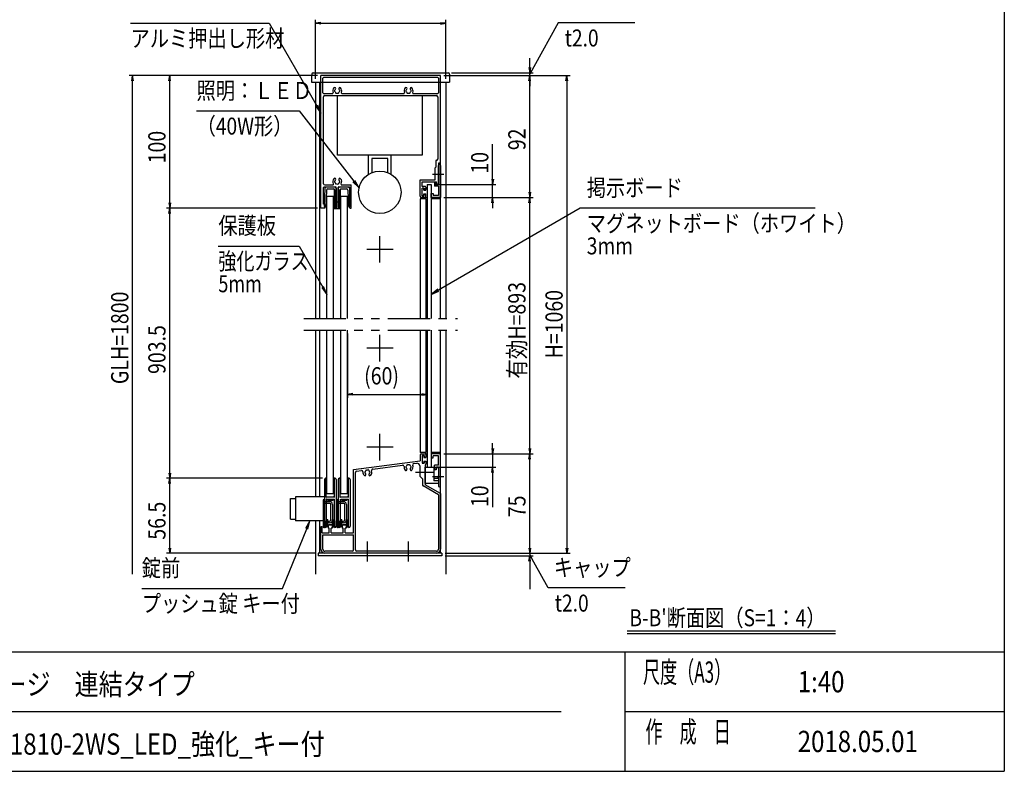
# Model space of a CAD drawing. Extents: x -7245 to 9595, y -5078 to 6842.
# Drawn here: x 1774 to 9195, y -4618 to 1045 of the extents above; entities that cross this region are included whole.
import ezdxf
from ezdxf.enums import TextEntityAlignment as Align

# ---------------------------------------------------------------- set-up
doc = ezdxf.new("R2010")
doc.units = 0
doc.header["$LTSCALE"] = 20
for name, pattern in [('CENTER2', [28.575, 19.05, -3.175, 3.175, -3.175]), ('DASHED2', [9.525, 6.35, -3.175]), ('PHANTOM2', [31.75, 15.875, -3.175, 3.175, -3.175, 3.175, -3.175])]:
    doc.linetypes.add(name, pattern=pattern)
for name, color, linetype in [('AM_0', 7, 'CONTINUOUS'), ('AM_5', 3, 'CONTINUOUS'), ('AM_6', 2, 'CONTINUOUS'), ('AM_7', 4, 'CENTER2'), ('AM_BOR', 7, 'CONTINUOUS'), ('CONT_S_4', 4, 'CONTINUOUS')]:
    doc.layers.add(name, color=color, linetype=linetype)
doc.styles.get("Standard").update_dxf_attribs({"font": 'romans.shx', "width": 0.83, "bigfont": 'extfont.shx'})

msp = doc.modelspace()

# ---------------------------------------------------------------- linework, layer by layer
at = {"layer": 'AM_0'}
for p, q in [((3975.1, 635.4), (3974.5, 624.9)), ((3974.5, 624.9), (3974.5, 574.9)), ((3985.1, 644.9), (5004, 644.9)), ((4044.5, -375.1), (4044.5, 624.9)), ((4944.5, 624.9), (4044.5, 624.9)), ((4059.5, 494.9), (4059.5, 604.9)), ((4924.5, 609.9), (4064.5, 609.9)), ((4929.5, 604.9), (4929.5, 494.9)), ((4944.5, -35.1), (4944.5, 624.9)), ((5014, 635.4), (5014.5, 624.9)), ((5014.5, 624.9), (5014.5, 574.9)), ((3974.5, 574.9), (5014.5, 574.9)), ((4004.5, 574.9), (4004.5, -1205.1)), ((4034.5, 574.9), (4034.5, -1205.1)), ((4944.5, -1205.1), (4944.5, 574.9)), ((4984.5, 574.9), (4984.5, -1205.1)), ((4064.5, 489.9), (4131, 489.9)), ((4064.5, -190.1), (4064.5, 464.9)), ((4074.5, 474.9), (4914.5, 474.9)), ((4168.4, 24.9), (4168.4, 474.9)), ((4168.4, 474.9), (4808.4, 474.9)), ((4203, 489.9), (4668.5, 489.9)), ((4740.5, 489.9), (4924.5, 489.9)), ((4808.4, 474.9), (4808.4, 24.9)), ((4924.5, 464.9), (4924.5, -5.1)), ((4808.4, 24.9), (4168.4, 24.9)), ((4403.4, -119.6), (4403.4, 24.9)), ((4573.4, -119.6), (4573.4, 24.9)), ((4428.4, -0.1), (4428.4, -106.8)), ((4548.4, -0.1), (4428.4, -0.1)), ((4548.4, -106.8), (4548.4, -0.1)), ((4909.5, -65.1), (4904.5, -70.1)), ((4904.5, -160.1), (4904.5, -70.1)), ((4909.5, -15.1), (4909.5, -65.1)), ((4914.5, -15.1), (4909.5, -15.1)), ((4944.5, -35.1), (4929.5, -35.1)), ((4929.5, -35.1), (4929.5, -115.5)), ((4929.5, -115.5), (4929.5, -52.6)), ((4944.5, -52.6), (4944.5, -295.1)), ((4929.5, -124.7), (4929.5, -195.1)), ((4929.5, -195.1), (4929.5, -124.7)), ((4064.5, -345.1), (4064.5, -220.1)), ((4069.5, -215.1), (4155, -215.1)), ((4074.5, -200.1), (4133.5, -200.1)), ((4160, -365.1), (4160, -220.1)), ((4174, -365.1), (4174, -220.1)), ((4179, -215.1), (4256, -215.1)), ((4200.5, -200.1), (4273, -200.1)), ((4261, -365.1), (4261, -220.1)), ((4273, -375.1), (4273, -200.1)), ((4792.5, -285.1), (4792.5, -160.1)), ((4792.5, -160.1), (4904.5, -160.1)), ((4807.5, -211.1), (4807.5, -175.1)), ((4807.5, -175.1), (4914.2, -175.1)), ((4829.5, -211.1), (4807.5, -211.1)), ((4834.5, -216.1), (4834.5, -233.1)), ((4844.5, -195.1), (4874.5, -195.1)), ((4844.5, -195.1), (4844.5, -1205.1)), ((4874.5, -195.1), (4874.5, -1205.1)), ((4899.5, -180.1), (4899.5, -210.1)), ((4910.5, -180.1), (4899.5, -180.1)), ((4929.5, -210.1), (4899.5, -210.1)), ((4914.5, -195.1), (4910.5, -180.1)), ((4919.5, -195.1), (4914.2, -175.1)), ((4929.5, -195.1), (4914.5, -195.1)), ((4929.5, -195.1), (4919.5, -195.1)), ((4929.5, -210.1), (4929.5, -280.1)), ((4089.5, -1205.1), (4089.5, -285.1)), ((4089.5, -285.1), (4139.5, -285.1)), ((4139.5, -1205.1), (4139.5, -285.1)), ((4194.5, -285.1), (4244.5, -285.1)), ((4194.5, -1205.1), (4194.5, -285.1)), ((4244.5, -1205.1), (4244.5, -285.1)), ((4802.5, -295.1), (4829.5, -295.1)), ((4822.5, -223.1), (4807.5, -223.1)), ((4807.5, -283.1), (4807.5, -223.1)), ((4807.5, -283.1), (4822.5, -283.1)), ((4822.5, -223.1), (4822.5, -238.1)), ((4822.5, -238.1), (4829.5, -238.1)), ((4822.5, -283.1), (4822.5, -268.1)), ((4822.5, -268.1), (4829.5, -268.1)), ((4834.5, -290.1), (4834.5, -273.1)), ((4874.5, -295.1), (4874.5, -265.1)), ((4874.5, -265.1), (4889.5, -265.1)), ((4944.5, -295.1), (4874.5, -295.1)), ((4889.5, -265.1), (4889.5, -280.1)), ((4929.5, -280.1), (4889.5, -280.1)), ((4068, -345.1), (4064.5, -345.1)), ((4073, -365.1), (4073, -350.1)), ((4078, -365.1), (4073, -365.1)), ((4073, -375.1), (4078, -365.1)), ((4152, -365.1), (4160, -365.1)), ((4152, -375.1), (4152, -365.1)), ((4174, -365.1), (4182, -365.1)), ((4182, -375.1), (4182, -365.1)), ((4261, -375.1), (4256, -365.1)), ((4256, -365.1), (4261, -365.1)), ((4834.5, -305.1), (4792.5, -305.1)), ((4792.5, -305.1), (4792.5, -1205.1)), ((4834.5, -305.1), (4834.5, -1205.1)), ((4944.5, -305.1), (4874.5, -305.1)), ((4073, -375.1), (4044.5, -375.1)), ((4152, -375.1), (4182, -375.1)), ((4261, -375.1), (4273, -375.1)), ((4004.5, -1295.1), (4004.5, -2549.1)), ((4034.5, -1295.1), (4034.5, -2549.1)), ((4089.5, -2525.1), (4089.5, -1295.1)), ((4139.5, -2525.1), (4139.5, -1295.1)), ((4194.5, -2525.1), (4194.5, -1295.1)), ((4244.5, -2525.1), (4244.5, -1295.1)), ((4792.5, -1295.1), (4792.5, -2215.1)), ((4834.5, -1295.1), (4834.5, -2215.1)), ((4844.5, -1295.1), (4844.5, -2325.1)), ((4874.5, -1295.1), (4874.5, -2325.1)), ((4944.5, -2975.1), (4944.5, -1295.1)), ((4984.5, -1295.1), (4984.5, -3132.3)), ((4834.5, -2215.1), (4792.5, -2215.1)), ((4802.5, -2225.1), (4829.5, -2225.1)), ((4944.5, -2215.1), (4874.5, -2215.1)), ((4874.5, -2225.1), (4874.5, -2255.1)), ((4944.5, -2225.1), (4874.5, -2225.1)), ((4944.5, -2467.6), (4944.5, -2225.1)), ((4289.5, -2344.3), (4792.5, -2278.1)), ((4744.4, -2299.6), (4766.9, -2296.6)), ((4792.5, -2235.1), (4792.5, -2278.1)), ((4807.5, -2237.1), (4822.5, -2237.1)), ((4807.5, -2237.1), (4807.5, -2297.1)), ((4807.5, -2297.1), (4822.5, -2297.1)), ((4822.5, -2237.1), (4822.5, -2252.1)), ((4822.5, -2252.1), (4829.5, -2252.1)), ((4822.5, -2282.1), (4822.5, -2297.1)), ((4822.5, -2282.1), (4829.5, -2282.1)), ((4834.5, -2230.1), (4834.5, -2247.1)), ((4834.5, -2287.1), (4834.5, -2304.1)), ((4874.5, -2255.1), (4889.5, -2255.1)), ((4929.5, -2240.1), (4889.5, -2240.1)), ((4889.5, -2255.1), (4889.5, -2240.1)), ((4929.5, -2310.1), (4929.5, -2240.1)), ((4289.5, -2820.1), (4289.5, -2344.3)), ((4304.5, -2950.1), (4304.5, -2366.3)), ((4313.2, -2356.3), (4349.4, -2351.6)), ((4434.6, -2340.4), (4659.4, -2310.8)), ((4789.5, -2316.4), (4789.5, -2395.1)), ((4829.5, -2309.1), (4829.5, -2360.5)), ((4829.5, -2325.1), (4894.5, -2325.1)), ((4829.5, -2450.1), (4829.5, -2325.1)), ((4829.5, -2369.7), (4829.5, -2458.7)), ((4844.5, -2325.1), (4874.5, -2325.1)), ((4894.5, -2325.1), (4894.5, -2429.9)), ((4912.2, -2345.1), (4894.5, -2345.1)), ((4899.5, -2340.1), (4899.5, -2310.1)), ((4929.5, -2310.1), (4899.5, -2310.1)), ((4910.5, -2340.1), (4899.5, -2340.1)), ((4914.5, -2325.1), (4910.5, -2340.1)), ((4917.5, -2325.1), (4912.2, -2345.1)), ((4929.5, -2325.1), (4914.5, -2325.1)), ((4917.5, -2325.1), (4929.5, -2325.1)), ((4929.5, -2325.1), (4929.5, -2395.1)), ((4929.5, -2325.1), (4929.5, -2395.5)), ((4789.5, -2395.1), (4809.5, -2415.1)), ((4809.5, -2415.1), (4809.5, -2458.7)), ((4929.5, -2410.3), (4894.5, -2410.3)), ((4929.5, -2429.9), (4894.5, -2429.9)), ((4929.5, -2404.7), (4929.5, -2467.6)), ((4929.5, -2405.1), (4929.5, -2450.1)), ((4929.5, -2533.8), (4814.5, -2467.4)), ((4929.5, -2450.1), (4829.5, -2450.1)), ((4944.5, -2525.1), (4829.5, -2458.7)), ((3815, -2562.1), (3852, -2562.1)), ((3815, -2718.1), (3815, -2562.1)), ((3852, -2549.1), (3852, -2731.1)), ((4070, -2549.1), (3852, -2549.1)), ((4089.5, -2525.1), (4139.5, -2525.1)), ((4194.5, -2525.1), (4244.5, -2525.1)), ((4929.5, -2533.8), (4929.5, -2945.1)), ((4944.5, -2525.1), (4944.5, -2945.1)), ((3815, -2718.1), (3852, -2718.1)), ((4070, -2731.1), (3852, -2731.1)), ((4004.5, -2731.1), (4004.5, -3132.3)), ((4034.5, -2731.1), (4034.5, -2975.1)), ((4044.5, -2945.1), (4044.5, -2775.1)), ((4054.5, -2775.1), (4044.5, -2775.1)), ((4054.5, -2820.1), (4054.5, -2775.1)), ((4099.5, -2763.1), (4104.5, -2760.1)), ((4099.5, -2763.1), (4099.5, -2785.1)), ((4107, -2785.1), (4099.5, -2785.1)), ((4124.5, -2760.1), (4104.5, -2760.1)), ((4107, -2820.1), (4107, -2785.1)), ((4122, -2820.1), (4122, -2785.1)), ((4129.5, -2785.1), (4122, -2785.1)), ((4124.5, -2760.1), (4129.5, -2763.1)), ((4129.5, -2763.1), (4129.5, -2785.1)), ((4204.5, -2763.1), (4209.5, -2760.1)), ((4204.5, -2763.1), (4204.5, -2785.1)), ((4212, -2785.1), (4204.5, -2785.1)), ((4229.5, -2760.1), (4209.5, -2760.1)), ((4212, -2820.1), (4212, -2785.1)), ((4227, -2820.1), (4227, -2785.1)), ((4234.5, -2785.1), (4227, -2785.1)), ((4229.5, -2760.1), (4234.5, -2763.1)), ((4234.5, -2763.1), (4234.5, -2785.1)), ((4054.5, -2820.1), (4107, -2820.1)), ((4059.5, -2835.1), (4289.5, -2835.1)), ((4059.5, -2945.1), (4059.5, -2835.1)), ((4122, -2820.1), (4212, -2820.1)), ((4227, -2820.1), (4289.5, -2820.1)), ((4289.5, -2950.1), (4289.5, -2835.1)), ((4279.5, -2960.1), (4074.5, -2960.1)), ((4914.5, -2960.1), (4314.5, -2960.1)), ((4024.5, -2975.1), (4024.5, -2995.1)), ((4954.5, -2975.1), (4024.5, -2975.1)), ((4954.5, -2995.1), (4024.5, -2995.1)), ((4389.9, -2975.1), (4074.5, -2975.1)), ((4699.9, -2975.1), (4399.1, -2975.1)), ((4914.5, -2975.1), (4709.1, -2975.1)), ((4954.5, -2975.1), (4954.5, -2995.1))]:
    msp.add_line(p, q, dxfattribs=at)
at = {"layer": 'AM_0', "linetype": 'DASHED2'}
for p, q in [((4929.5, -305.1), (4914.2, -305.1)), ((4929.5, -2215.1), (4914.2, -2215.1))]:
    msp.add_line(p, q, dxfattribs=at)
at = {"layer": 'AM_0', "linetype": 'PHANTOM2'}
for p, q in [((3914.5, -1205.1), (5074.5, -1205.1)), ((3914.5, -1295.1), (5074.5, -1295.1))]:
    msp.add_line(p, q, dxfattribs=at)
at = {"layer": 'AM_0'}
msp.add_circle((4488.4, -255.1), 160, dxfattribs=at)
for centre, radius, start, end in [((3985.1, 634.9), 10, 90, 177), ((4064.5, 604.9), 5, 90, 180), ((4924.5, 604.9), 5, 0, 90), ((5004, 634.9), 10, 3, 90), ((4167, 509.9), 34, 138.68641, 202.61986), ((4147.7, 526.9), 8.25, 318.68641, 138.68641), ((4167, 509.9), 17.5, 138.68641, 164.64111), ((4186.4, 526.9), 8.25, 41.31359, 221.31359), ((4167, 509.9), 17.5, 15.35889, 41.31359), ((4167, 509.9), 34, 337.38014, 41.31359), ((4704.5, 509.9), 34, 138.68641, 202.61986), ((4685.2, 526.9), 8.25, 318.68641, 138.68641), ((4704.5, 509.9), 17.5, 138.68641, 164.64111), ((4723.9, 526.9), 8.25, 41.31359, 221.31359), ((4704.5, 509.9), 17.5, 15.35889, 41.31359), ((4704.5, 509.9), 34, 337.38014, 41.31359), ((4064.5, 494.9), 5, 180, 270), ((4074.5, 464.9), 10, 90, 180), ((4131, 494.9), 5, 270, 22.61986), ((4152, 509.9), 5, 112.02431, 247.97569), ((4167, 509.9), 17.5, 195.35889, 224.64111), ((4159.5, 496.9), 5, 172.02431, 307.97569), ((4167, 509.9), 17.5, 255.35889, 284.64111), ((4174.5, 496.9), 5, 232.02431, 7.97569), ((4167, 509.9), 17.5, 315.35889, 344.64111), ((4182, 509.9), 5, 292.02431, 67.97569), ((4203, 494.9), 5, 157.38014, 270), ((4668.5, 494.9), 5, 270, 22.61986), ((4689.5, 509.9), 5, 112.02431, 247.97569), ((4704.5, 509.9), 17.5, 195.35889, 224.64111), ((4697, 496.9), 5, 172.02431, 307.97569), ((4704.5, 509.9), 17.5, 255.35889, 284.64111), ((4712, 496.9), 5, 232.02431, 7.97569), ((4704.5, 509.9), 17.5, 315.35889, 344.64111), ((4719.5, 509.9), 5, 292.02431, 67.97569), ((4740.5, 494.9), 5, 157.38014, 270), ((4914.5, 464.9), 10, 0, 90), ((4924.5, 494.9), 5, 270, 0), ((4914.5, -5.1), 10, 270, 0), ((4937, -52.6), 7.5, 0, 180), ((4931.5, -120.1), 5, 113.57818, 246.42182), ((4927.5, -120.1), 5, 293.57818, 66.42182), ((4074.5, -190.1), 10, 180, 270), ((4069.5, -220.1), 5, 90, 180), ((4167, -175.1), 34, 138.68641, 210.85189), ((4133.5, -195.1), 5, 270, 30.85189), ((4147.7, -158.1), 8.25, 318.68641, 138.68641), ((4152, -175.1), 5, 112.02431, 247.97569), ((4167, -175.1), 17.5, 138.68641, 164.64111), ((4167, -175.1), 17.5, 195.35889, 224.64111), ((4159.5, -188.1), 5, 172.02431, 307.97569), ((4155, -220.1), 5, 0, 90), ((4167, -175.1), 17.5, 255.35889, 284.64111), ((4174.5, -188.1), 5, 232.02431, 7.97569), ((4179, -220.1), 5, 90, 180), ((4186.4, -158.1), 8.25, 41.31359, 221.31359), ((4167, -175.1), 17.5, 315.35889, 344.64111), ((4167, -175.1), 17.5, 15.35889, 41.31359), ((4182, -175.1), 5, 292.02431, 67.97569), ((4167, -175.1), 34, 329.14811, 41.31359), ((4200.5, -195.1), 5, 149.14811, 270), ((4256, -220.1), 5, 0, 90), ((4829.5, -216.1), 5, 0, 90), ((4802.5, -285.1), 10, 180, 270), ((4829.5, -233.1), 5, 270, 0), ((4829.5, -273.1), 5, 0, 90), ((4829.5, -290.1), 5, 270, 0), ((4068, -350.1), 5, 0, 90), ((4802.5, -2235.1), 10, 90, 180), ((4829.5, -2230.1), 5, 0, 90), ((4745.7, -2309.5), 10, 97.5, 200.78584), ((4769.5, -2316.4), 20, 0, 97.5), ((4829.5, -2247.1), 5, 270, 0), ((4829.5, -2287.1), 5, 0, 90), ((4314.5, -2366.3), 10, 97.5, 180), ((4350.7, -2361.5), 10, 355.28936, 97.5), ((4394.5, -2365.1), 34, 175.28936, 221.31359), ((4379.5, -2365.1), 5, 112.02431, 247.97569), ((4394.5, -2365.1), 17.5, 135.35889, 164.64111), ((4394.5, -2365.1), 17.5, 195.35889, 221.31359), ((4387, -2352.1), 5, 52.02431, 187.97569), ((4394.5, -2365.1), 17.5, 75.35889, 104.64111), ((4402, -2352.1), 5, 352.02431, 127.97569), ((4394.5, -2365.1), 17.5, 15.35889, 44.64111), ((4394.5, -2365.1), 17.5, 318.68641, 344.64111), ((4409.5, -2365.1), 5, 292.02431, 67.97569), ((4394.5, -2365.1), 34, 318.68641, 19.71064), ((4435.9, -2350.3), 10, 97.5, 199.71064), ((4660.7, -2320.7), 10, 354.21416, 97.5), ((4704.5, -2325.1), 34, 174.21416, 221.31359), ((4685.2, -2342.1), 8.25, 221.31359, 41.31359), ((4689.5, -2325.1), 5, 112.02431, 247.97569), ((4704.5, -2325.1), 17.5, 135.35889, 164.64111), ((4704.5, -2325.1), 17.5, 195.35889, 221.31359), ((4697, -2312.1), 5, 52.02431, 187.97569), ((4704.5, -2325.1), 17.5, 75.35889, 104.64111), ((4712, -2312.1), 5, 352.02431, 127.97569), ((4723.9, -2342.1), 8.25, 138.68641, 318.68641), ((4704.5, -2325.1), 17.5, 15.35889, 44.64111), ((4704.5, -2325.1), 17.5, 318.68641, 344.64111), ((4719.5, -2325.1), 5, 292.02431, 67.97569), ((4704.5, -2325.1), 34, 318.68641, 20.78584), ((4831.5, -2365.1), 5, 113.57818, 246.42182), ((4829.5, -2304.1), 5, 270, 0), ((4375.2, -2382.1), 8.25, 221.31359, 41.31359), ((4413.9, -2382.1), 8.25, 138.68641, 318.68641), ((4929.5, -2400.1), 5, 90, 270), ((4927.5, -2400.1), 5, 293.57818, 66.42182), ((4819.5, -2458.7), 10, 180, 240), ((4937, -2467.6), 7.5, 180, 0), ((4074.5, -2945.1), 30, 180, 270), ((4074.5, -2945.1), 15, 180, 270), ((4279.5, -2950.1), 10, 270, 0), ((4314.5, -2950.1), 10, 180, 270), ((4914.5, -2945.1), 30, 270, 0), ((4914.5, -2945.1), 15, 270, 0), ((4394.5, -2977.1), 5, 23.57818, 156.42182), ((4704.5, -2977.1), 5, 23.57818, 156.42182)]:
    msp.add_arc(centre, radius, start, end, dxfattribs=at)
at = {"layer": 'AM_5'}
for p, q in [((4004.5, 599.9), (4004.5, 1043.2)), ((4984.5, 599.9), (4984.5, 1043.2)), ((2609.5, 1018.2), (3654.2, 1018.2)), ((3654.2, 1018.2), (4012.5, 397.4)), ((4044.5, 1024.9), (4004.5, 1018.2)), ((4044.5, 1011.6), (4004.5, 1018.2)), ((4004.5, 1018.2), (4044.5, 1018.2)), ((4044.5, 1018.2), (4944.5, 1018.2)), ((4944.5, 1024.9), (4984.5, 1018.2)), ((4944.5, 1011.6), (4984.5, 1018.2)), ((4984.5, 1018.2), (4944.5, 1018.2)), ((5831.5, 1021.6), (5648.8, 690.9)), ((6411.4, 1021.6), (5831.5, 1021.6)), ((5617.9, 684.9), (5617.9, 756.1)), ((5611.2, 684.9), (5617.9, 644.9)), ((5648.8, 690.9), (5617.9, 634.9)), ((5624.5, 684.9), (5617.9, 644.9)), ((5617.9, 644.9), (5617.9, 684.9)), ((4019.5, 624.9), (2599.5, 624.9)), ((2617.9, 584.9), (2624.5, 624.9)), ((2631.2, 584.9), (2624.5, 624.9)), ((2624.5, 624.9), (2624.5, 584.9)), ((4019.5, 624.9), (2879.5, 624.9)), ((2897.9, 584.9), (2904.5, 624.9)), ((2911.2, 584.9), (2904.5, 624.9)), ((2904.5, 624.9), (2904.5, 584.9)), ((4969.5, 624.9), (5642.9, 624.9)), ((4969.5, 624.9), (5642.9, 624.9)), ((4969.5, 624.9), (5922.9, 624.9)), ((5029, 644.9), (5642.9, 644.9)), ((5611.2, 584.9), (5617.9, 624.9)), ((5611.2, 584.9), (5617.9, 624.9)), ((5617.9, 624.9), (5617.9, 644.9)), ((5624.5, 584.9), (5617.9, 624.9)), ((5617.9, 624.9), (5617.9, 584.9)), ((5624.5, 584.9), (5617.9, 624.9)), ((5617.9, 624.9), (5617.9, 584.9)), ((5891.2, 584.9), (5897.9, 624.9)), ((5904.5, 584.9), (5897.9, 624.9)), ((5897.9, 624.9), (5897.9, 584.9)), ((2624.5, -3132.3), (2624.5, 584.9)), ((2904.5, -335.1), (2904.5, 584.9)), ((5617.9, -255.1), (5617.9, 584.9)), ((5617.9, 584.9), (5617.9, 544.9)), ((5897.9, 584.9), (5897.9, -2935.1)), ((4005.2, 393.1), (4044.5, 341.9)), ((4012.5, 397.4), (4044.5, 341.9)), ((4044.5, 341.9), (4019.8, 401.6)), ((3107.1, 357.5), (3879.2, 357.5)), ((3879.2, 357.5), (4292.5, -171.2)), ((5337.9, -155.1), (5337.9, 107.2)), ((4285.9, -176.4), (4331.9, -221.6)), ((4292.5, -171.2), (4331.9, -221.6)), ((4331.9, -221.6), (4299.1, -166)), ((4899.5, -195.1), (5362.9, -195.1)), ((5331.2, -155.1), (5337.9, -195.1)), ((5344.5, -155.1), (5337.9, -195.1)), ((5337.9, -195.1), (5337.9, -155.1)), ((5337.9, -295.1), (5337.9, -195.1)), ((4969.5, -295.1), (5362.9, -295.1)), ((4969.5, -295.1), (5642.9, -295.1)), ((4969.5, -295.1), (5642.9, -295.1)), ((5331.2, -335.1), (5337.9, -295.1)), ((5344.5, -335.1), (5337.9, -295.1)), ((5337.9, -295.1), (5337.9, -335.1)), ((5611.2, -255.1), (5617.9, -295.1)), ((5611.2, -335.1), (5617.9, -295.1)), ((5624.5, -255.1), (5617.9, -295.1)), ((5617.9, -295.1), (5617.9, -255.1)), ((5624.5, -335.1), (5617.9, -295.1)), ((5617.9, -295.1), (5617.9, -335.1)), ((2897.9, -335.1), (2904.5, -375.1)), ((2911.2, -335.1), (2904.5, -375.1)), ((2904.5, -375.1), (2904.5, -335.1)), ((5337.9, -335.1), (5337.9, -375.1)), ((5617.9, -2185.1), (5617.9, -335.1)), ((4019.5, -375.1), (2879.5, -375.1)), ((4019.5, -375.1), (2879.5, -375.1)), ((2897.9, -415.1), (2904.5, -375.1)), ((2911.2, -415.1), (2904.5, -375.1)), ((2904.5, -375.1), (2904.5, -415.1)), ((2904.5, -2370.1), (2904.5, -415.1)), ((5997.9, -374.9), (4929.9, -992.6)), ((7768.4, -374.9), (5997.9, -374.9)), ((3271, -660.3), (3879.2, -660.3)), ((3879.2, -660.3), (4057.5, -969.3)), ((4050.2, -973.5), (4089.5, -1024.7)), ((4057.5, -969.3), (4089.5, -1024.7)), ((4089.5, -1024.7), (4064.8, -965)), ((4925.7, -985.3), (4874.5, -1024.7)), ((4929.9, -992.6), (4874.5, -1024.7)), ((4874.5, -1024.7), (4934.1, -999.9)), ((4244.5, -1320.1), (4244.5, -1802.6)), ((4844.5, -1320.1), (4844.5, -1802.6)), ((4284.5, -1770.9), (4244.5, -1777.6)), ((4284.5, -1784.3), (4244.5, -1777.6)), ((4244.5, -1777.6), (4284.5, -1777.6)), ((4284.5, -1777.6), (4804.5, -1777.6)), ((4804.5, -1770.9), (4844.5, -1777.6)), ((4804.5, -1784.3), (4844.5, -1777.6)), ((4844.5, -1777.6), (4804.5, -1777.6)), ((5337.9, -2185.1), (5337.9, -2145.1)), ((4969.5, -2225.1), (5362.9, -2225.1)), ((4969.5, -2225.1), (5642.9, -2225.1)), ((4969.5, -2225.1), (5642.9, -2225.1)), ((5331.2, -2185.1), (5337.9, -2225.1)), ((5344.5, -2185.1), (5337.9, -2225.1)), ((5337.9, -2225.1), (5337.9, -2185.1)), ((5337.9, -2225.1), (5337.9, -2325.1)), ((5611.2, -2185.1), (5617.9, -2225.1)), ((5611.2, -2265.1), (5617.9, -2225.1)), ((5624.5, -2185.1), (5617.9, -2225.1)), ((5617.9, -2225.1), (5617.9, -2185.1)), ((5624.5, -2265.1), (5617.9, -2225.1)), ((5617.9, -2225.1), (5617.9, -2265.1)), ((5617.9, -2935.1), (5617.9, -2265.1)), ((2897.9, -2370.1), (2904.5, -2410.1)), ((2911.2, -2370.1), (2904.5, -2410.1)), ((2904.5, -2410.1), (2904.5, -2370.1)), ((4899.5, -2325.1), (5362.9, -2325.1)), ((5331.2, -2365.1), (5337.9, -2325.1)), ((5344.5, -2365.1), (5337.9, -2325.1)), ((5337.9, -2325.1), (5337.9, -2365.1)), ((5337.9, -2365.1), (5337.9, -2627.4)), ((4055, -2410.1), (2879.5, -2410.1)), ((4055, -2410.1), (2879.5, -2410.1)), ((2897.9, -2450.1), (2904.5, -2410.1)), ((2911.2, -2450.1), (2904.5, -2410.1)), ((2904.5, -2410.1), (2904.5, -2450.1)), ((2904.5, -2935.1), (2904.5, -2450.1)), ((3961, -2731.1), (3929.1, -2787.2)), ((3936.9, -2790.4), (3961, -2731.1)), ((3944.7, -2793.6), (3961, -2731.1)), ((3753.8, -3239.5), (3936.9, -2790.4)), ((2897.9, -2935.1), (2904.5, -2975.1)), ((2911.2, -2935.1), (2904.5, -2975.1)), ((2904.5, -2975.1), (2904.5, -2935.1)), ((5611.2, -2935.1), (5617.9, -2975.1)), ((5611.2, -2935.1), (5617.9, -2975.1)), ((5617.9, -2935.1), (5617.9, -2895.1)), ((5624.5, -2935.1), (5617.9, -2975.1)), ((5617.9, -2975.1), (5617.9, -2935.1)), ((5624.5, -2935.1), (5617.9, -2975.1)), ((5617.9, -2975.1), (5617.9, -2935.1)), ((5891.2, -2935.1), (5897.9, -2975.1)), ((5904.5, -2935.1), (5897.9, -2975.1)), ((5897.9, -2975.1), (5897.9, -2935.1)), ((3999.5, -2975.1), (2879.5, -2975.1)), ((4979.5, -2975.1), (5642.9, -2975.1)), ((4979.5, -2975.1), (5642.9, -2975.1)), ((4979.5, -2975.1), (5922.9, -2975.1)), ((4979.5, -2995.1), (5642.9, -2995.1)), ((5611.2, -3035.1), (5617.9, -2995.1)), ((5617.9, -2975.1), (5617.9, -2995.1)), ((5648.8, -3041.1), (5617.9, -2985.1)), ((5624.5, -3035.1), (5617.9, -2995.1)), ((5617.9, -2995.1), (5617.9, -3035.1)), ((5617.9, -3035.1), (5617.9, -3244.6)), ((5756.6, -3236.2), (5648.8, -3041.1)), ((2694, -3239.5), (3753.8, -3239.5)), ((6336.5, -3236.2), (5756.6, -3236.2))]:
    msp.add_line(p, q, dxfattribs=at)
at = {"layer": 'AM_6'}
for p, q in [((6352.6, -3558.5), (7923.7, -3558.5)), ((6352.6, -3578.5), (7923.7, -3578.5))]:
    msp.add_line(p, q, dxfattribs=at)
at = {"layer": 'AM_7'}
for p, q in [((4971.9, -120.1), (4884.5, -120.1)), ((4489.5, -785.1), (4489.5, -585.1)), ((4589.5, -685.1), (4389.5, -685.1)), ((4489.5, -1530.1), (4489.5, -1330.1)), ((4589.5, -1430.1), (4389.5, -1430.1)), ((4489.5, -2275.1), (4489.5, -2075.1)), ((4589.5, -2175.1), (4389.5, -2175.1)), ((4898.6, -2365.1), (4757.5, -2365.1)), ((4971.9, -2400.1), (4884.5, -2400.1)), ((4394.5, -3037.6), (4394.5, -2885.1)), ((4704.5, -3037.6), (4704.5, -2885.1))]:
    msp.add_line(p, q, dxfattribs=at)
at = {"layer": 'AM_BOR'}
for p, q in [((9195, 5862.5), (9195, -4617.5)), ((-6405, -3717.5), (9195, -3717.5)), ((6335, -3717.5), (6335, -4617.5)), ((1075, -4167.5), (5855, -4167.5)), ((6335, -4167.5), (9195, -4167.5)), ((-6405, -4617.5), (9195, -4617.5))]:
    msp.add_line(p, q, dxfattribs=at)
at = {"layer": 'CONT_S_4'}
for p, q in [((4074.7, -224.9), (4084.5, -215.1)), ((4084.5, -215.1), (4148.5, -215.1)), ((4148.5, -215.1), (4158.5, -225.1)), ((4175.5, -225.1), (4185.5, -215.1)), ((4185.5, -215.1), (4249.5, -215.1)), ((4249.5, -215.1), (4259.5, -225.1)), ((4844.5, -222.1), (4836.5, -222.1)), ((4074.7, -224.9), (4069.2, -363.1)), ((4086.1, -239.7), (4081.2, -363.1)), ((4096.1, -230.1), (4138.5, -230.1)), ((4143.5, -231.5), (4143.5, -378.1)), ((4148.5, -240.1), (4148.5, -378.1)), ((4158.5, -225.1), (4158.5, -378.1)), ((4175.5, -225.1), (4175.5, -378.1)), ((4185.5, -240.1), (4185.5, -378.1)), ((4190.5, -231.5), (4190.5, -378.1)), ((4195.5, -230.1), (4237.9, -230.1)), ((4247.9, -239.7), (4252.9, -363.1)), ((4259.3, -225.1), (4264.9, -363.1)), ((4808.5, -279.1), (4808.5, -227.1)), ((4818.5, -225.1), (4810.5, -225.1)), ((4818.5, -281.1), (4810.5, -281.1)), ((4820.5, -240.1), (4820.5, -227.1)), ((4820.5, -240.1), (4834.5, -240.1)), ((4820.5, -266.1), (4834.5, -266.1)), ((4820.5, -279.1), (4820.5, -266.1)), ((4834.5, -240.1), (4834.5, -224.1)), ((4834.5, -293.1), (4834.5, -266.1)), ((4836.5, -295.1), (4844.5, -295.1)), ((4069.2, -363.1), (4081.2, -363.1)), ((4158.5, -328.1), (4175.5, -328.1)), ((4252.9, -363.1), (4264.9, -363.1)), ((4143.5, -378.1), (4190.5, -378.1)), ((4836.5, -2225.1), (4844.5, -2225.1)), ((4808.5, -2241.1), (4808.5, -2293.1)), ((4818.5, -2239.1), (4810.5, -2239.1)), ((4818.5, -2295.1), (4810.5, -2295.1)), ((4820.5, -2241.1), (4820.5, -2254.1)), ((4820.5, -2254.1), (4834.5, -2254.1)), ((4820.5, -2280.1), (4834.5, -2280.1)), ((4820.5, -2280.1), (4820.5, -2293.1)), ((4834.5, -2227.1), (4834.5, -2254.1)), ((4834.5, -2280.1), (4834.5, -2296.1)), ((4844.5, -2298.1), (4836.5, -2298.1)), ((4070, -2420.1), (4070, -2770.1)), ((4084, -2410.1), (4080, -2410.1)), ((4084, -2552.4), (4084, -2410.1)), ((4149, -2410.1), (4145, -2410.1)), ((4145, -2410.1), (4145, -2552.4)), ((4159, -2420.1), (4159, -2770.1)), ((4175, -2420.1), (4175, -2770.1)), ((4189, -2410.1), (4185, -2410.1)), ((4189, -2552.4), (4189, -2410.1)), ((4254, -2410.1), (4250, -2410.1)), ((4250, -2410.1), (4250, -2552.4)), ((4264, -2420.1), (4264, -2770.1)), ((4060, -2575.1), (4060, -2775.1)), ((4070, -2570.1), (4065, -2570.1)), ((4070, -2585.1), (4070, -2570.1)), ((4070, -2585.1), (4110, -2585.1)), ((4070, -2597.1), (4110, -2597.1)), ((4084, -2567.8), (4084, -2730.1)), ((4084, -2570.1), (4093.5, -2570.1)), ((4085.5, -2553.2), (4090.9, -2550.1)), ((4085.5, -2567), (4090.9, -2570.1)), ((4090.9, -2550.1), (4138.1, -2550.1)), ((4138.1, -2570.1), (4090.9, -2570.1)), ((4093.5, -2570.1), (4093.5, -2575.1)), ((4093.5, -2575.1), (4135.5, -2575.1)), ((4135.5, -2570.1), (4135.5, -2575.1)), ((4135.5, -2570.1), (4145, -2570.1)), ((4143.5, -2553.2), (4138.1, -2550.1)), ((4143.5, -2567), (4138.1, -2570.1)), ((4145, -2567.8), (4145, -2730.1)), ((4165, -2575.1), (4165, -2775.1)), ((4175, -2570.1), (4170, -2570.1)), ((4175, -2585.1), (4175, -2570.1)), ((4175, -2585.1), (4215, -2585.1)), ((4175, -2597.1), (4215, -2597.1)), ((4189, -2567.8), (4189, -2730.1)), ((4189, -2570.1), (4198.5, -2570.1)), ((4190.5, -2553.2), (4195.9, -2550.1)), ((4190.5, -2567), (4195.9, -2570.1)), ((4195.9, -2550.1), (4243.1, -2550.1)), ((4243.1, -2570.1), (4195.9, -2570.1)), ((4198.5, -2570.1), (4198.5, -2575.1)), ((4198.5, -2575.1), (4240.5, -2575.1)), ((4240.5, -2570.1), (4240.5, -2575.1)), ((4240.5, -2570.1), (4250, -2570.1)), ((4248.5, -2553.2), (4243.1, -2550.1)), ((4248.5, -2567), (4243.1, -2570.1)), ((4250, -2567.8), (4250, -2730.1)), ((4120, -2723.1), (4120, -2607.1)), ((4132, -2607.1), (4132, -2723.1)), ((4225, -2723.1), (4225, -2607.1)), ((4237, -2607.1), (4237, -2723.1)), ((4070, -2733.1), (4110, -2733.1)), ((4070, -2780.1), (4070, -2745.1)), ((4110, -2745.1), (4070, -2745.1)), ((4084, -2730.1), (4082, -2732.1)), ((4082, -2780.1), (4082, -2732.1)), ((4083.5, -2730.6), (4083.5, -2775.1)), ((4091.5, -2765.1), (4091.5, -2720.1)), ((4091.5, -2720.1), (4097, -2720.1)), ((4097, -2760.1), (4097, -2720.1)), ((4132, -2760.1), (4132, -2720.1)), ((4132, -2720.1), (4137.5, -2720.1)), ((4137.5, -2765.1), (4137.5, -2720.1)), ((4147, -2732.1), (4145, -2730.1)), ((4145.5, -2730.6), (4145.5, -2775.1)), ((4147, -2780.1), (4147, -2732.1)), ((4175, -2733.1), (4215, -2733.1)), ((4175, -2780.1), (4175, -2745.1)), ((4215, -2745.1), (4175, -2745.1)), ((4189, -2730.1), (4187, -2732.1)), ((4187, -2780.1), (4187, -2732.1)), ((4188.5, -2730.6), (4188.5, -2775.1)), ((4196.5, -2765.1), (4196.5, -2720.1)), ((4196.5, -2720.1), (4202, -2720.1)), ((4202, -2760.1), (4202, -2720.1)), ((4237, -2760.1), (4237, -2720.1)), ((4237, -2720.1), (4242.5, -2720.1)), ((4242.5, -2765.1), (4242.5, -2720.1)), ((4252, -2732.1), (4250, -2730.1)), ((4250.5, -2730.6), (4250.5, -2775.1)), ((4252, -2780.1), (4252, -2732.1)), ((4065, -2780.1), (4070, -2780.1)), ((4082, -2780.1), (4080, -2780.1)), ((4083.5, -2775.1), (4091.5, -2775.1)), ((4091.5, -2775.1), (4091.5, -2770.1)), ((4097, -2760.1), (4132, -2760.1)), ((4137.5, -2775.1), (4137.5, -2770.1)), ((4137.5, -2775.1), (4145.5, -2775.1)), ((4149, -2780.1), (4147, -2780.1)), ((4170, -2780.1), (4175, -2780.1)), ((4187, -2780.1), (4185, -2780.1)), ((4188.5, -2775.1), (4196.5, -2775.1)), ((4196.5, -2775.1), (4196.5, -2770.1)), ((4202, -2760.1), (4237, -2760.1)), ((4242.5, -2775.1), (4242.5, -2770.1)), ((4242.5, -2775.1), (4250.5, -2775.1)), ((4254, -2780.1), (4252, -2780.1))]:
    msp.add_line(p, q, dxfattribs=at)
for centre, radius, start, end in [((4836.5, -224.1), 2, 90, 180), ((4096.1, -240.1), 10, 90, 177.69999), ((4138.5, -240.1), 10, 0, 90), ((4195.5, -240.1), 10, 90, 180.00001), ((4237.9, -240.1), 10, 2.3, 90), ((4810.5, -227.1), 2, 90, 180), ((4810.5, -279.1), 2, 180, 270), ((4818.5, -227.1), 2, 0, 90), ((4818.5, -279.1), 2, 270, 0), ((4836.5, -293.1), 2, 180, 270), ((4836.5, -2227.1), 2, 90, 180), ((4810.5, -2241.1), 2, 90, 180), ((4810.5, -2293.1), 2, 180, 270), ((4818.5, -2241.1), 2, 0, 90), ((4818.5, -2293.1), 2, 270, 0), ((4836.5, -2296.1), 2, 180, 270), ((4080, -2420.1), 10, 90, 180), ((4149, -2420.1), 10, 0, 90), ((4185, -2420.1), 10, 90, 180), ((4254, -2420.1), 10, 0, 90), ((4065, -2575.1), 5, 90, 180), ((4070, -2587.1), 10, 180, 270), ((4085, -2552.4), 1, 180, 300), ((4085, -2567.8), 1, 60, 180), ((4110, -2607.1), 22, 0, 90), ((4110, -2607.1), 10, 0, 90), ((4144, -2552.4), 1, 240, 0), ((4144, -2567.8), 1, 0, 120), ((4170, -2575.1), 5, 90, 180), ((4175, -2587.1), 10, 180, 270), ((4190, -2552.4), 1, 180, 300), ((4190, -2567.8), 1, 60, 180), ((4215, -2607.1), 22, 0, 90), ((4215, -2607.1), 10, 0, 90), ((4249, -2552.4), 1, 240, 0), ((4249, -2567.8), 1, 0, 120), ((4070, -2743.1), 10, 90, 180), ((4110, -2723.1), 22, 270, 0), ((4110, -2723.1), 10, 270, 0), ((4175, -2743.1), 10, 90, 180), ((4215, -2723.1), 22, 270, 0), ((4215, -2723.1), 10, 270, 0), ((4065, -2775.1), 5, 180, 270), ((4080, -2770.1), 10, 180, 270), ((4091.5, -2767.6), 2.5, 270, 90), ((4137.5, -2767.6), 2.5, 90, 270), ((4149, -2770.1), 10, 270, 0), ((4170, -2775.1), 5, 180, 270), ((4185, -2770.1), 10, 180, 270), ((4196.5, -2767.6), 2.5, 270, 90), ((4242.5, -2767.6), 2.5, 90, 270), ((4254, -2770.1), 10, 270, 0)]:
    msp.add_arc(centre, radius, start, end, dxfattribs=at)

# ---------------------------------------------------------------- texts
at = {"layer": 'AM_5', "width": 0.83}
for s, p in [('100', (2873, -37)), ('92', (5586.4, 62.1)), ('10', (5306.4, -114.4)), ('有効H=893', (5586.4, -1659.3)), ('GLH=1800', (2593, -1700.2)), ('H=1060', (5866.4, -1506.5)), ('903.5', (2873, -1623.8)), ('10', (5306.4, -2626.7)), ('56.5', (2873, -2872.4)), ('75', (5586.4, -2702.9))]:
    msp.add_text(s, height=130, rotation=90, dxfattribs=at).set_placement(p)
msp.add_text('(60)', height=130, dxfattribs=at).set_placement((4369.8, -1702.8))
at = {"layer": 'AM_6'}
for s, width, p in [('アルミ押出し形材', 0.83, (2609.5, 968.2)), ('t2.0', 0.83, (5881.5, 971.6)), ('（40W形）', 0.83, (3107.1, 307.5)), ('マグネットボード（ホワイト）', 0.83, (6047.9, -424.9)), ('3mm', 0.83, (6047.9, -594.9)), ('強化ガラス', 0.78, (3271, -710.3)), ('5mm', 0.78, (3271, -880.3)), ('プッシュ錠 キー付', 0.83, (2694, -3289.5)), ('t2.0', 0.83, (5806.6, -3286.2))]:
    msp.add_text(s, height=128, dxfattribs=dict(at, width=width)).set_placement(p, align=Align.TOP_LEFT)
at = {"layer": 'AM_6', "width": 0.83}
for s, p in [('照明：ＬＥＤ', (3107.1, 407.5)), ('掲示ボード', (6047.9, -324.9)), ('保護板', (3271, -610.3)), ('錠前', (2694, -3189.5)), ('キャップ', (5800.1, -3186.2))]:
    msp.add_text(s, height=128, dxfattribs=at).set_placement(p, align=Align.BOTTOM_LEFT)
for s, height, p in [("B-B'断面図（S=1：4）", 128, (6368.9, -3460.7)), ('ポステージ\u3000連結タイプ', 160, (1100.7, -3962.4)), ('1:40', 160, (7638, -3942.5)), ('PKA-H-1810-2WS_LED_強化_キー付', 160, (1100.7, -4412.4)), ('2018.05.01', 160, (7638, -4392.5))]:
    msp.add_text(s, height=height, dxfattribs=at).set_placement(p, align=Align.MIDDLE_LEFT)
at = {"layer": 'AM_6', "width": 0.59}
for s, p in [('尺度（A3）', (6471.8, -3950)), ('作\u3000成\u3000日', (6490.1, -4400))]:
    msp.add_text(s, height=160, dxfattribs=at).set_placement(p)

doc.saveas('drawing.dxf')
